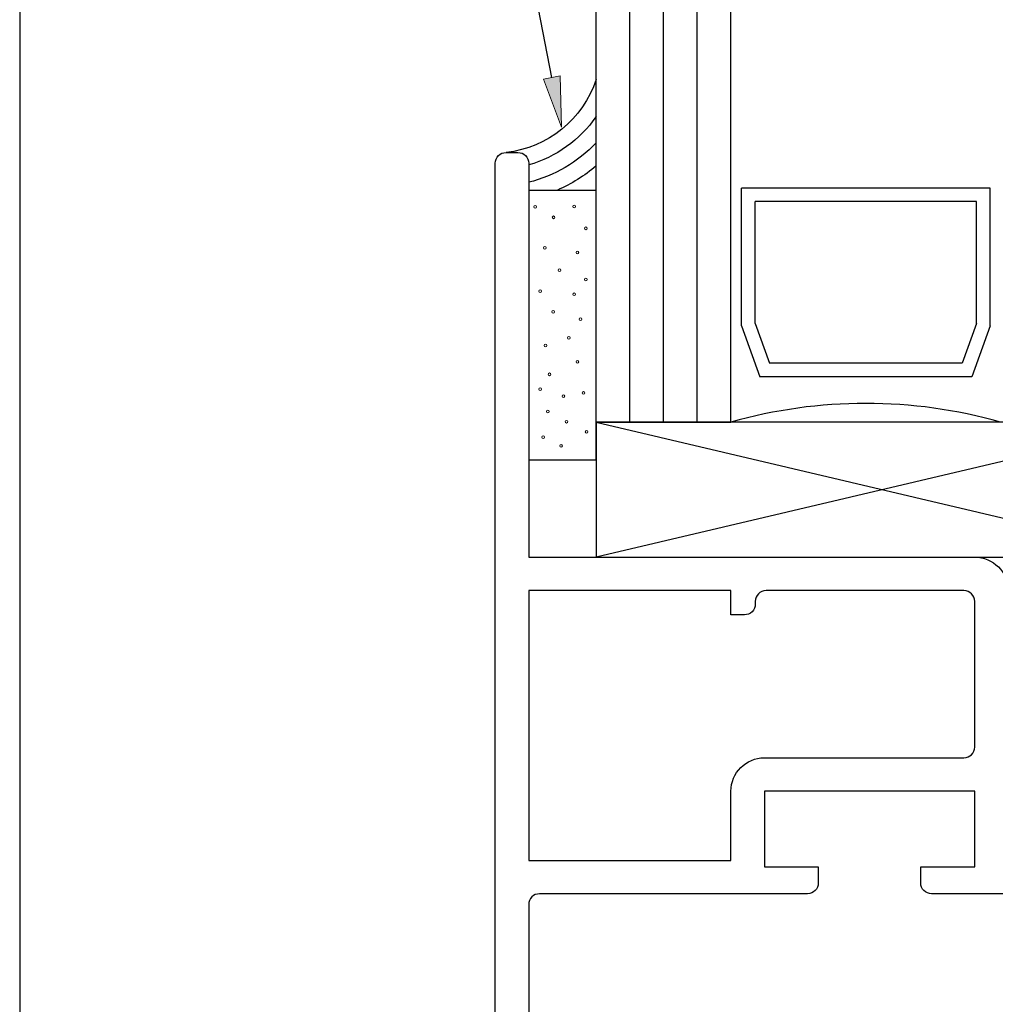
# Model space of a CAD drawing. Units: inches. Extents: x 0.5 to 8, y 0.3 to 10.7.
# Drawn here: x 0.5 to 2.3, y 3.5 to 5.4 of the extents above; entities that cross this region are included whole.
import ezdxf

# ---------------------------------------------------------------- set-up
doc = ezdxf.new("R2010")
doc.units = ezdxf.units.IN
doc.header["$MEASUREMENT"] = 0
doc.layers.add('OBJ', color=7, linetype='Continuous')
doc.layers.add('POLY', color=7, linetype='Continuous')

# ---------------------------------------------------------------- blocks, each defined once
blk = doc.blocks.new('block 50')
at = {"true_color": 0xff0000}
h = blk.add_hatch(color=1, dxfattribs=at)
h.dxf.hatch_style = 2
h.paths.add_polyline_path([(1.5145, 5.2688), (1.517, 5.1737), (1.4838, 5.2628)])
at = {"color": 1, "lineweight": 25, "true_color": 0xff0000}
blk.add_lwpolyline([(1.4992, 5.2658), (1.1532, 7.0482)], dxfattribs=at)
at = {"lineweight": 0}
blk.add_lwpolyline([(1.5145, 5.2688), (1.517, 5.1737), (1.4838, 5.2628), (1.5145, 5.2688)], dxfattribs=at)
blk = doc.blocks.new('block 287')
at = {"color": 7, "lineweight": 25, "true_color": 0xffffff}
blk.add_lwpolyline([(0.5125, 9.6307), (0.5125, 0.3182)], dxfattribs=at)
blk = doc.blocks.new('block 293')
at = {"layer": 'POLY', "color": 242, "lineweight": 25, "true_color": 0xcc0033}
blk.add_open_spline([(1.5814, 5.2622), (1.5572, 5.1882), (1.4919, 5.1352), (1.4144, 5.1267)], degree=3, dxfattribs=at)
blk = doc.blocks.new('block 294')
at = {"layer": 'POLY', "color": 242, "lineweight": 25, "true_color": 0xcc0033}
blk.add_open_spline([(1.5814, 5.1018), (1.5598, 5.0834), (1.5355, 5.0682), (1.5095, 5.0569)], degree=3, dxfattribs=at)
blk = doc.blocks.new('block 295')
at = {"layer": 'POLY', "color": 242, "lineweight": 25, "true_color": 0xcc0033}
blk.add_open_spline([(1.5814, 5.1444), (1.5475, 5.1087), (1.5042, 5.0834), (1.4564, 5.0714)], degree=3, dxfattribs=at)
blk = doc.blocks.new('block 296')
at = {"layer": 'POLY', "color": 242, "lineweight": 25, "true_color": 0xcc0033}
blk.add_open_spline([(1.5814, 5.1933), (1.5513, 5.1499), (1.5072, 5.1182), (1.4564, 5.1035)], degree=3, dxfattribs=at)
blk = doc.blocks.new('block 320')
at = {"layer": 'POLY', "color": 242, "lineweight": 25, "true_color": 0xcc0033}
blk.add_lwpolyline([(1.4564, 4.5569), (1.5814, 4.5569)], dxfattribs=at)
blk = doc.blocks.new('block 321')
at = {"layer": 'POLY', "color": 242, "lineweight": 25, "true_color": 0xcc0033}
blk.add_lwpolyline([(1.4564, 5.0569), (1.5814, 5.0569)], dxfattribs=at)
blk = doc.blocks.new('block 322')
at = {"layer": 'POLY', "color": 242, "lineweight": 13, "true_color": 0xcc0033}
blk.add_open_spline([(1.5307, 4.7806), (1.5294, 4.7806), (1.5282, 4.7818), (1.5282, 4.7831), (1.5282, 4.7845), (1.5294, 4.7856), (1.5307, 4.7856), (1.5321, 4.7856), (1.5332, 4.7845), (1.5332, 4.7831), (1.5332, 4.7818), (1.5321, 4.7806), (1.5307, 4.7806)], degree=3, knots=[0, 0, 0, 0, 1, 1, 1, 2, 2, 2, 3, 3, 3, 4, 4, 4, 4], dxfattribs=at)
blk = doc.blocks.new('block 323')
at = {"layer": 'POLY', "color": 242, "lineweight": 13, "true_color": 0xcc0033}
blk.add_open_spline([(1.4775, 4.6857), (1.4761, 4.6857), (1.475, 4.6868), (1.475, 4.6882), (1.475, 4.6895), (1.4761, 4.6907), (1.4775, 4.6907), (1.4789, 4.6907), (1.48, 4.6895), (1.48, 4.6882), (1.48, 4.6868), (1.4789, 4.6857), (1.4775, 4.6857)], degree=3, knots=[0, 0, 0, 0, 1, 1, 1, 2, 2, 2, 3, 3, 3, 4, 4, 4, 4], dxfattribs=at)
blk = doc.blocks.new('block 324')
at = {"layer": 'POLY', "color": 242, "lineweight": 13, "true_color": 0xcc0033}
blk.add_open_spline([(1.5581, 4.6785), (1.5567, 4.6785), (1.5556, 4.6796), (1.5556, 4.681), (1.5556, 4.6823), (1.5567, 4.6835), (1.5581, 4.6835), (1.5595, 4.6835), (1.5606, 4.6823), (1.5606, 4.681), (1.5606, 4.6796), (1.5595, 4.6785), (1.5581, 4.6785)], degree=3, knots=[0, 0, 0, 0, 1, 1, 1, 2, 2, 2, 3, 3, 3, 4, 4, 4, 4], dxfattribs=at)
blk = doc.blocks.new('block 325')
at = {"layer": 'POLY', "color": 242, "lineweight": 13, "true_color": 0xcc0033}
blk.add_open_spline([(1.4832, 4.5964), (1.4819, 4.5964), (1.4807, 4.5975), (1.4807, 4.5989), (1.4807, 4.6003), (1.4819, 4.6014), (1.4832, 4.6014), (1.4846, 4.6014), (1.4857, 4.6003), (1.4857, 4.5989), (1.4857, 4.5975), (1.4846, 4.5964), (1.4832, 4.5964)], degree=3, knots=[0, 0, 0, 0, 1, 1, 1, 2, 2, 2, 3, 3, 3, 4, 4, 4, 4], dxfattribs=at)
blk = doc.blocks.new('block 326')
at = {"layer": 'POLY', "color": 242, "lineweight": 13, "true_color": 0xcc0033}
blk.add_open_spline([(1.4919, 4.6439), (1.4905, 4.6439), (1.4894, 4.645), (1.4894, 4.6464), (1.4894, 4.6478), (1.4905, 4.6489), (1.4919, 4.6489), (1.4933, 4.6489), (1.4944, 4.6478), (1.4944, 4.6464), (1.4944, 4.645), (1.4933, 4.6439), (1.4919, 4.6439)], degree=3, knots=[0, 0, 0, 0, 1, 1, 1, 2, 2, 2, 3, 3, 3, 4, 4, 4, 4], dxfattribs=at)
blk = doc.blocks.new('block 327')
at = {"layer": 'POLY', "color": 242, "lineweight": 13, "true_color": 0xcc0033}
blk.add_open_spline([(1.5163, 4.5806), (1.515, 4.5806), (1.5138, 4.5817), (1.5138, 4.5831), (1.5138, 4.5845), (1.515, 4.5856), (1.5163, 4.5856), (1.5177, 4.5856), (1.5188, 4.5845), (1.5188, 4.5831), (1.5188, 4.5817), (1.5177, 4.5806), (1.5163, 4.5806)], degree=3, knots=[0, 0, 0, 0, 1, 1, 1, 2, 2, 2, 3, 3, 3, 4, 4, 4, 4], dxfattribs=at)
blk = doc.blocks.new('block 328')
at = {"layer": 'POLY', "color": 242, "lineweight": 13, "true_color": 0xcc0033}
blk.add_open_spline([(1.5264, 4.6252), (1.525, 4.6252), (1.5239, 4.6263), (1.5239, 4.6277), (1.5239, 4.6291), (1.525, 4.6302), (1.5264, 4.6302), (1.5278, 4.6302), (1.5289, 4.6291), (1.5289, 4.6277), (1.5289, 4.6263), (1.5278, 4.6252), (1.5264, 4.6252)], degree=3, knots=[0, 0, 0, 0, 1, 1, 1, 2, 2, 2, 3, 3, 3, 4, 4, 4, 4], dxfattribs=at)
blk = doc.blocks.new('block 329')
at = {"layer": 'POLY', "color": 242, "lineweight": 13, "true_color": 0xcc0033}
blk.add_open_spline([(1.4876, 4.7663), (1.4862, 4.7663), (1.4851, 4.7674), (1.4851, 4.7688), (1.4851, 4.7701), (1.4862, 4.7713), (1.4876, 4.7713), (1.4889, 4.7713), (1.4901, 4.7701), (1.4901, 4.7688), (1.4901, 4.7674), (1.4889, 4.7663), (1.4876, 4.7663)], degree=3, knots=[0, 0, 0, 0, 1, 1, 1, 2, 2, 2, 3, 3, 3, 4, 4, 4, 4], dxfattribs=at)
blk = doc.blocks.new('block 330')
at = {"layer": 'POLY', "color": 242, "lineweight": 13, "true_color": 0xcc0033}
blk.add_open_spline([(1.5466, 4.736), (1.5452, 4.736), (1.5441, 4.7371), (1.5441, 4.7385), (1.5441, 4.7399), (1.5452, 4.741), (1.5466, 4.741), (1.548, 4.741), (1.5491, 4.7399), (1.5491, 4.7385), (1.5491, 4.7371), (1.548, 4.736), (1.5466, 4.736)], degree=3, knots=[0, 0, 0, 0, 1, 1, 1, 2, 2, 2, 3, 3, 3, 4, 4, 4, 4], dxfattribs=at)
blk = doc.blocks.new('block 331')
at = {"layer": 'POLY', "color": 242, "lineweight": 13, "true_color": 0xcc0033}
blk.add_open_spline([(1.4948, 4.713), (1.4934, 4.713), (1.4923, 4.7141), (1.4923, 4.7155), (1.4923, 4.7169), (1.4934, 4.718), (1.4948, 4.718), (1.4961, 4.718), (1.4973, 4.7169), (1.4973, 4.7155), (1.4973, 4.7141), (1.4961, 4.713), (1.4948, 4.713)], degree=3, knots=[0, 0, 0, 0, 1, 1, 1, 2, 2, 2, 3, 3, 3, 4, 4, 4, 4], dxfattribs=at)
blk = doc.blocks.new('block 332')
at = {"layer": 'POLY', "color": 242, "lineweight": 13, "true_color": 0xcc0033}
blk.add_open_spline([(1.5207, 4.6727), (1.5193, 4.6727), (1.5182, 4.6738), (1.5182, 4.6752), (1.5182, 4.6766), (1.5193, 4.6777), (1.5207, 4.6777), (1.522, 4.6777), (1.5232, 4.6766), (1.5232, 4.6752), (1.5232, 4.6738), (1.522, 4.6727), (1.5207, 4.6727)], degree=3, knots=[0, 0, 0, 0, 1, 1, 1, 2, 2, 2, 3, 3, 3, 4, 4, 4, 4], dxfattribs=at)
blk = doc.blocks.new('block 333')
at = {"layer": 'POLY', "color": 242, "lineweight": 13, "true_color": 0xcc0033}
blk.add_open_spline([(1.5638, 4.6065), (1.5625, 4.6065), (1.5613, 4.6076), (1.5613, 4.609), (1.5613, 4.6104), (1.5625, 4.6115), (1.5638, 4.6115), (1.5652, 4.6115), (1.5663, 4.6104), (1.5663, 4.609), (1.5663, 4.6076), (1.5652, 4.6065), (1.5638, 4.6065)], degree=3, knots=[0, 0, 0, 0, 1, 1, 1, 2, 2, 2, 3, 3, 3, 4, 4, 4, 4], dxfattribs=at)
blk = doc.blocks.new('block 334')
at = {"layer": 'POLY', "color": 242, "lineweight": 13, "true_color": 0xcc0033}
blk.add_open_spline([(1.5408, 4.8613), (1.5394, 4.8613), (1.5383, 4.8624), (1.5383, 4.8638), (1.5383, 4.8651), (1.5394, 4.8663), (1.5408, 4.8663), (1.5422, 4.8663), (1.5433, 4.8651), (1.5433, 4.8638), (1.5433, 4.8624), (1.5422, 4.8613), (1.5408, 4.8613)], degree=3, knots=[0, 0, 0, 0, 1, 1, 1, 2, 2, 2, 3, 3, 3, 4, 4, 4, 4], dxfattribs=at)
blk = doc.blocks.new('block 335')
at = {"layer": 'POLY', "color": 242, "lineweight": 13, "true_color": 0xcc0033}
blk.add_open_spline([(1.5408, 5.0239), (1.5394, 5.0239), (1.5383, 5.025), (1.5383, 5.0264), (1.5383, 5.0278), (1.5394, 5.0289), (1.5408, 5.0289), (1.5422, 5.0289), (1.5433, 5.0278), (1.5433, 5.0264), (1.5433, 5.025), (1.5422, 5.0239), (1.5408, 5.0239)], degree=3, knots=[0, 0, 0, 0, 1, 1, 1, 2, 2, 2, 3, 3, 3, 4, 4, 4, 4], dxfattribs=at)
blk = doc.blocks.new('block 336')
at = {"layer": 'POLY', "color": 242, "lineweight": 13, "true_color": 0xcc0033}
blk.add_open_spline([(1.5624, 4.9836), (1.561, 4.9836), (1.5599, 4.9847), (1.5599, 4.9861), (1.5599, 4.9875), (1.561, 4.9886), (1.5624, 4.9886), (1.5638, 4.9886), (1.5649, 4.9875), (1.5649, 4.9861), (1.5649, 4.9847), (1.5638, 4.9836), (1.5624, 4.9836)], degree=3, knots=[0, 0, 0, 0, 1, 1, 1, 2, 2, 2, 3, 3, 3, 4, 4, 4, 4], dxfattribs=at)
blk = doc.blocks.new('block 337')
at = {"layer": 'POLY', "color": 242, "lineweight": 13, "true_color": 0xcc0033}
blk.add_open_spline([(1.5466, 4.939), (1.5452, 4.939), (1.5441, 4.9401), (1.5441, 4.9415), (1.5441, 4.9429), (1.5452, 4.944), (1.5466, 4.944), (1.548, 4.944), (1.5491, 4.9429), (1.5491, 4.9415), (1.5491, 4.9401), (1.548, 4.939), (1.5466, 4.939)], degree=3, knots=[0, 0, 0, 0, 1, 1, 1, 2, 2, 2, 3, 3, 3, 4, 4, 4, 4], dxfattribs=at)
blk = doc.blocks.new('block 338')
at = {"layer": 'POLY', "color": 242, "lineweight": 13, "true_color": 0xcc0033}
blk.add_open_spline([(1.5624, 4.8886), (1.561, 4.8886), (1.5599, 4.8897), (1.5599, 4.8911), (1.5599, 4.8925), (1.561, 4.8936), (1.5624, 4.8936), (1.5638, 4.8936), (1.5649, 4.8925), (1.5649, 4.8911), (1.5649, 4.8897), (1.5638, 4.8886), (1.5624, 4.8886)], degree=3, knots=[0, 0, 0, 0, 1, 1, 1, 2, 2, 2, 3, 3, 3, 4, 4, 4, 4], dxfattribs=at)
blk = doc.blocks.new('block 339')
at = {"layer": 'POLY', "color": 242, "lineweight": 13, "true_color": 0xcc0033}
blk.add_open_spline([(1.5523, 4.8152), (1.551, 4.8152), (1.5498, 4.8163), (1.5498, 4.8177), (1.5498, 4.8191), (1.551, 4.8202), (1.5523, 4.8202), (1.5537, 4.8202), (1.5548, 4.8191), (1.5548, 4.8177), (1.5548, 4.8163), (1.5537, 4.8152), (1.5523, 4.8152)], degree=3, knots=[0, 0, 0, 0, 1, 1, 1, 2, 2, 2, 3, 3, 3, 4, 4, 4, 4], dxfattribs=at)
blk = doc.blocks.new('block 340')
at = {"layer": 'POLY', "color": 242, "lineweight": 13, "true_color": 0xcc0033}
blk.add_open_spline([(1.5026, 5.004), (1.5012, 5.004), (1.5001, 5.0051), (1.5001, 5.0065), (1.5001, 5.0078), (1.5012, 5.009), (1.5026, 5.009), (1.504, 5.009), (1.5051, 5.0078), (1.5051, 5.0065), (1.5051, 5.0051), (1.504, 5.004), (1.5026, 5.004)], degree=3, knots=[0, 0, 0, 0, 1, 1, 1, 2, 2, 2, 3, 3, 3, 4, 4, 4, 4], dxfattribs=at)
blk = doc.blocks.new('block 341')
at = {"layer": 'POLY', "color": 242, "lineweight": 13, "true_color": 0xcc0033}
blk.add_open_spline([(1.4775, 4.867), (1.4761, 4.867), (1.475, 4.8681), (1.475, 4.8695), (1.475, 4.8709), (1.4761, 4.872), (1.4775, 4.872), (1.4789, 4.872), (1.48, 4.8709), (1.48, 4.8695), (1.48, 4.8681), (1.4789, 4.867), (1.4775, 4.867)], degree=3, knots=[0, 0, 0, 0, 1, 1, 1, 2, 2, 2, 3, 3, 3, 4, 4, 4, 4], dxfattribs=at)
blk = doc.blocks.new('block 342')
at = {"layer": 'POLY', "color": 242, "lineweight": 13, "true_color": 0xcc0033}
blk.add_open_spline([(1.5018, 4.8288), (1.5004, 4.8288), (1.4993, 4.8299), (1.4993, 4.8313), (1.4993, 4.8327), (1.5004, 4.8338), (1.5018, 4.8338), (1.5031, 4.8338), (1.5043, 4.8327), (1.5043, 4.8313), (1.5043, 4.8299), (1.5031, 4.8288), (1.5018, 4.8288)], degree=3, knots=[0, 0, 0, 0, 1, 1, 1, 2, 2, 2, 3, 3, 3, 4, 4, 4, 4], dxfattribs=at)
blk = doc.blocks.new('block 343')
at = {"layer": 'POLY', "color": 242, "lineweight": 13, "true_color": 0xcc0033}
blk.add_open_spline([(1.4861, 4.9476), (1.4847, 4.9476), (1.4836, 4.9487), (1.4836, 4.9501), (1.4836, 4.9515), (1.4847, 4.9526), (1.4861, 4.9526), (1.4875, 4.9526), (1.4886, 4.9515), (1.4886, 4.9501), (1.4886, 4.9487), (1.4875, 4.9476), (1.4861, 4.9476)], degree=3, knots=[0, 0, 0, 0, 1, 1, 1, 2, 2, 2, 3, 3, 3, 4, 4, 4, 4], dxfattribs=at)
blk = doc.blocks.new('block 344')
at = {"layer": 'POLY', "color": 242, "lineweight": 13, "true_color": 0xcc0033}
blk.add_open_spline([(1.5135, 4.9059), (1.5121, 4.9059), (1.511, 4.907), (1.511, 4.9084), (1.511, 4.9098), (1.5121, 4.9109), (1.5135, 4.9109), (1.5148, 4.9109), (1.516, 4.9098), (1.516, 4.9084), (1.516, 4.907), (1.5148, 4.9059), (1.5135, 4.9059)], degree=3, knots=[0, 0, 0, 0, 1, 1, 1, 2, 2, 2, 3, 3, 3, 4, 4, 4, 4], dxfattribs=at)
blk = doc.blocks.new('block 345')
at = {"layer": 'POLY', "color": 242, "lineweight": 13, "true_color": 0xcc0033}
blk.add_open_spline([(1.4685, 5.0236), (1.4672, 5.0236), (1.466, 5.0248), (1.466, 5.0261), (1.466, 5.0275), (1.4672, 5.0286), (1.4685, 5.0286), (1.4699, 5.0286), (1.471, 5.0275), (1.471, 5.0261), (1.471, 5.0248), (1.4699, 5.0236), (1.4685, 5.0236)], degree=3, knots=[0, 0, 0, 0, 1, 1, 1, 2, 2, 2, 3, 3, 3, 4, 4, 4, 4], dxfattribs=at)
blk = doc.blocks.new('block 346')
at = {"layer": 'POLY', "color": 242, "lineweight": 25, "true_color": 0xcc0033}
blk.add_lwpolyline([(1.5814, 4.5569), (1.5814, 5.0569)], dxfattribs=at)
blk = doc.blocks.new('block 349')
at = {"layer": 'OBJ', "color": 4, "lineweight": 25, "true_color": 0x00ffff}
blk.add_lwpolyline([(1.5814, 4.3767), (2.6439, 4.3767)], dxfattribs=at)
blk = doc.blocks.new('block 350')
at = {"layer": 'OBJ', "color": 4, "lineweight": 25, "true_color": 0x00ffff}
blk.add_lwpolyline([(2.6439, 4.6267), (1.5814, 4.6267)], dxfattribs=at)
blk = doc.blocks.new('block 351')
at = {"layer": 'OBJ', "color": 4, "lineweight": 25, "true_color": 0x00ffff}
blk.add_lwpolyline([(1.5814, 4.6267), (2.6439, 4.3767)], dxfattribs=at)
blk = doc.blocks.new('block 352')
at = {"layer": 'OBJ', "color": 4, "lineweight": 25, "true_color": 0x00ffff}
blk.add_lwpolyline([(2.6439, 4.6267), (1.5814, 4.3767)], dxfattribs=at)
blk = doc.blocks.new('block 353')
at = {"layer": 'OBJ', "color": 4, "lineweight": 25, "true_color": 0x00ffff}
blk.add_lwpolyline([(1.5814, 4.6267), (1.5814, 4.3767)], dxfattribs=at)
blk = doc.blocks.new('block 355')
at = {"layer": 'OBJ', "color": 4, "lineweight": 25, "true_color": 0x00ffff}
blk.add_open_spline([(1.8964, 4.3147), (1.8964, 4.3147), (2.2634, 4.3147), (2.2634, 4.3147), (2.2745, 4.3147), (2.2834, 4.3057), (2.2834, 4.2947), (2.2834, 4.2947), (2.2834, 4.0247), (2.2834, 4.0247), (2.2834, 4.0136), (2.2745, 4.0047), (2.2634, 4.0047), (2.2634, 4.0047), (1.8934, 4.0047), (1.8934, 4.0047), (1.8592, 4.0047), (1.8314, 3.9769), (1.8314, 3.9427), (1.8314, 3.9427), (1.8314, 3.8147), (1.8314, 3.8147), (1.8314, 3.8147), (1.4564, 3.8147), (1.4564, 3.8147), (1.4564, 3.8147), (1.4564, 4.3147), (1.4564, 4.3147), (1.4564, 4.3147), (1.8314, 4.3147), (1.8314, 4.3147), (1.8314, 4.3147), (1.8314, 4.2697), (1.8314, 4.2697), (1.8314, 4.2697), (1.8564, 4.2697), (1.8564, 4.2697), (1.8675, 4.2697), (1.8764, 4.2786), (1.8764, 4.2897), (1.8764, 4.2897), (1.8764, 4.2947), (1.8764, 4.2947), (1.8764, 4.3057), (1.8854, 4.3147), (1.8964, 4.3147)], degree=3, knots=[0, 0, 0, 0, 1, 1, 1, 2, 2, 2, 3, 3, 3, 4, 4, 4, 5, 5, 5, 6, 6, 6, 7, 7, 7, 8, 8, 8, 9, 9, 9, 10, 10, 10, 11, 11, 11, 12, 12, 12, 13, 13, 13, 14, 14, 14, 15, 15, 15, 15], dxfattribs=at)
blk = doc.blocks.new('block 356')
at = {"layer": 'OBJ', "color": 4, "lineweight": 25, "true_color": 0x00ffff}
blk.add_lwpolyline([(2.2868, 4.8098), (2.2602, 4.7361)], dxfattribs=at)
blk = doc.blocks.new('block 357')
at = {"layer": 'OBJ', "color": 4, "lineweight": 25, "true_color": 0x00ffff}
blk.add_lwpolyline([(2.3118, 4.8054), (2.2778, 4.7111)], dxfattribs=at)
blk = doc.blocks.new('block 358')
at = {"layer": 'OBJ', "color": 4, "lineweight": 25, "true_color": 0x00ffff}
blk.add_lwpolyline([(2.3118, 4.8054), (2.3118, 5.0607)], dxfattribs=at)
blk = doc.blocks.new('block 359')
at = {"layer": 'OBJ', "color": 4, "lineweight": 25, "true_color": 0x00ffff}
blk.add_lwpolyline([(2.2868, 4.8098), (2.2868, 5.0357)], dxfattribs=at)
blk = doc.blocks.new('block 366')
at = {"layer": 'OBJ', "color": 4, "lineweight": 25, "true_color": 0x00ffff}
blk.add_lwpolyline([(1.8761, 4.8098), (1.9026, 4.7361)], dxfattribs=at)
blk = doc.blocks.new('block 367')
at = {"layer": 'OBJ', "color": 4, "lineweight": 25, "true_color": 0x00ffff}
blk.add_lwpolyline([(1.8511, 4.8054), (1.8851, 4.7111)], dxfattribs=at)
blk = doc.blocks.new('block 368')
at = {"layer": 'OBJ', "color": 4, "lineweight": 25, "true_color": 0x00ffff}
blk.add_lwpolyline([(1.5814, 4.6267), (1.8314, 4.6267)], dxfattribs=at)
blk = doc.blocks.new('block 369')
at = {"layer": 'OBJ', "color": 4, "lineweight": 25, "true_color": 0x00ffff}
blk.add_lwpolyline([(1.8511, 4.8054), (1.8511, 5.0607)], dxfattribs=at)
blk = doc.blocks.new('block 370')
at = {"layer": 'OBJ', "color": 4, "lineweight": 25, "true_color": 0x00ffff}
blk.add_lwpolyline([(1.8761, 4.8098), (1.8761, 5.0357)], dxfattribs=at)
blk = doc.blocks.new('block 371')
at = {"layer": 'OBJ', "color": 4, "lineweight": 25, "true_color": 0x00ffff}
blk.add_lwpolyline([(1.7689, 4.6267), (1.7689, 6.1266)], dxfattribs=at)
blk = doc.blocks.new('block 372')
at = {"layer": 'OBJ', "color": 4, "lineweight": 25, "true_color": 0x00ffff}
blk.add_lwpolyline([(1.7064, 4.6267), (1.7064, 6.1266)], dxfattribs=at)
blk = doc.blocks.new('block 373')
at = {"layer": 'OBJ', "color": 4, "lineweight": 25, "true_color": 0x00ffff}
blk.add_lwpolyline([(1.6439, 4.6267), (1.6439, 6.1266)], dxfattribs=at)
blk = doc.blocks.new('block 374')
at = {"layer": 'OBJ', "color": 4, "lineweight": 25, "true_color": 0x00ffff}
blk.add_lwpolyline([(1.8314, 4.6267), (1.8314, 6.1266)], dxfattribs=at)
blk = doc.blocks.new('block 375')
at = {"layer": 'OBJ', "color": 4, "lineweight": 25, "true_color": 0x00ffff}
blk.add_lwpolyline([(1.5814, 4.6267), (1.5814, 6.1266)], dxfattribs=at)
blk = doc.blocks.new('block 376')
at = {"layer": 'OBJ', "color": 4, "lineweight": 25, "true_color": 0x00ffff}
blk.add_open_spline([(2.3314, 4.6267), (2.168, 4.6733), (1.9948, 4.6733), (1.8314, 4.6267)], degree=3, dxfattribs=at)
blk = doc.blocks.new('block 377')
at = {"layer": 'OBJ', "color": 4, "lineweight": 25, "true_color": 0x00ffff}
blk.add_lwpolyline([(2.2778, 4.7111), (1.8851, 4.7111)], dxfattribs=at)
blk = doc.blocks.new('block 378')
at = {"layer": 'OBJ', "color": 4, "lineweight": 25, "true_color": 0x00ffff}
blk.add_lwpolyline([(2.2602, 4.7361), (1.9026, 4.7361)], dxfattribs=at)
blk = doc.blocks.new('block 379')
at = {"layer": 'OBJ', "color": 4, "lineweight": 25, "true_color": 0x00ffff}
blk.add_lwpolyline([(2.2868, 5.0357), (1.8761, 5.0357)], dxfattribs=at)
blk = doc.blocks.new('block 380')
at = {"layer": 'OBJ', "color": 4, "lineweight": 25, "true_color": 0x00ffff}
blk.add_lwpolyline([(2.3118, 5.0607), (1.8511, 5.0607)], dxfattribs=at)
blk = doc.blocks.new('block 381')
at = {"layer": 'OBJ', "color": 4, "lineweight": 25, "true_color": 0x00ffff}
blk.add_open_spline([(1.8934, 3.8027), (1.8934, 3.8027), (1.8934, 3.9427), (1.8934, 3.9427), (1.8934, 3.9427), (2.2834, 3.9427), (2.2834, 3.9427), (2.2834, 3.9427), (2.2834, 3.8027), (2.2834, 3.8027), (2.2834, 3.8027), (2.1834, 3.8027), (2.1834, 3.8027), (2.1834, 3.8027), (2.1834, 3.7727), (2.1834, 3.7727), (2.1834, 3.7616), (2.1924, 3.7527), (2.2034, 3.7527), (2.2034, 3.7527), (2.4084, 3.7527), (2.4084, 3.7527), (2.4427, 3.7527), (2.4704, 3.7804), (2.4704, 3.8147), (2.4704, 3.8147), (2.4704, 3.8227), (2.4704, 3.8227), (2.4704, 3.8337), (2.4615, 3.8427), (2.4504, 3.8427), (2.4394, 3.8427), (2.4304, 3.8337), (2.4304, 3.8227), (2.4304, 3.8116), (2.4215, 3.8027), (2.4104, 3.8027), (2.4104, 3.8027), (2.3654, 3.8027), (2.3654, 3.8027), (2.3544, 3.8027), (2.3454, 3.8116), (2.3454, 3.8227), (2.3454, 3.8227), (2.3454, 4.0627), (2.3454, 4.0627), (2.3454, 4.0737), (2.3544, 4.0827), (2.3654, 4.0827), (2.3654, 4.0827), (2.4104, 4.0827), (2.4104, 4.0827), (2.4215, 4.0827), (2.4304, 4.0737), (2.4304, 4.0627), (2.4304, 4.0516), (2.4394, 4.0427), (2.4504, 4.0427), (2.4615, 4.0427), (2.4704, 4.0516), (2.4704, 4.0627), (2.4704, 4.0627), (2.4704, 4.1447), (2.4704, 4.1447), (2.4704, 4.1447), (2.3654, 4.1447), (2.3654, 4.1447), (2.3544, 4.1447), (2.3454, 4.1536), (2.3454, 4.1647), (2.3454, 4.1647), (2.3454, 4.3147), (2.3454, 4.3147), (2.3454, 4.3489), (2.3177, 4.3767), (2.2834, 4.3767), (2.2834, 4.3767), (1.4564, 4.3767), (1.4564, 4.3767), (1.4564, 4.3767), (1.4564, 5.1067), (1.4564, 5.1067), (1.4564, 5.1177), (1.4475, 5.1267), (1.4364, 5.1267), (1.4364, 5.1267), (1.4144, 5.1267), (1.4144, 5.1267), (1.4034, 5.1267), (1.3944, 5.1177), (1.3944, 5.1067), (1.3944, 5.1067), (1.3944, 3.0217), (1.3944, 3.0217), (1.3944, 3.0106), (1.4034, 3.0017), (1.4144, 3.0017), (1.4144, 3.0017), (1.4994, 3.0017), (1.4994, 3.0017), (1.5105, 3.0017), (1.5194, 3.0106), (1.5194, 3.0217), (1.5194, 3.0217), (1.5194, 3.0717), (1.5194, 3.0717), (1.5194, 3.0799), (1.5127, 3.0867), (1.5044, 3.0867), (1.4961, 3.0867), (1.4894, 3.0799), (1.4894, 3.0717), (1.4894, 3.0717), (1.4894, 3.0417), (1.4894, 3.0417), (1.4894, 3.0417), (1.4394, 3.0417), (1.4394, 3.0417), (1.4394, 3.0417), (1.4394, 3.2217), (1.4394, 3.2217), (1.4394, 3.2217), (1.4894, 3.2217), (1.4894, 3.2217), (1.4894, 3.2217), (1.4894, 3.1917), (1.4894, 3.1917), (1.4894, 3.1834), (1.4961, 3.1767), (1.5044, 3.1767), (1.5127, 3.1767), (1.5194, 3.1834), (1.5194, 3.1917), (1.5194, 3.1917), (1.5194, 3.2417), (1.5194, 3.2417), (1.5194, 3.2527), (1.5105, 3.2617), (1.4994, 3.2617), (1.4994, 3.2617), (1.4764, 3.2617), (1.4764, 3.2617), (1.4654, 3.2617), (1.4564, 3.2706), (1.4564, 3.2817), (1.4564, 3.2817), (1.4564, 3.7327), (1.4564, 3.7327), (1.4564, 3.7437), (1.4654, 3.7527), (1.4764, 3.7527), (1.4764, 3.7527), (1.9734, 3.7527), (1.9734, 3.7527), (1.9845, 3.7527), (1.9934, 3.7616), (1.9934, 3.7727), (1.9934, 3.7727), (1.9934, 3.8027), (1.9934, 3.8027), (1.9934, 3.8027), (1.8934, 3.8027), (1.8934, 3.8027)], degree=3, knots=[0, 0, 0, 0, 1, 1, 1, 2, 2, 2, 3, 3, 3, 4, 4, 4, 5, 5, 5, 6, 6, 6, 7, 7, 7, 8, 8, 8, 9, 9, 9, 10, 10, 10, 11, 11, 11, 12, 12, 12, 13, 13, 13, 14, 14, 14, 15, 15, 15, 16, 16, 16, 17, 17, 17, 18, 18, 18, 19, 19, 19, 20, 20, 20, 21, 21, 21, 22, 22, 22, 23, 23, 23, 24, 24, 24, 25, 25, 25, 26, 26, 26, 27, 27, 27, 28, 28, 28, 29, 29, 29, 30, 30, 30, 31, 31, 31, 32, 32, 32, 33, 33, 33, 34, 34, 34, 35, 35, 35, 36, 36, 36, 37, 37, 37, 38, 38, 38, 39, 39, 39, 40, 40, 40, 41, 41, 41, 42, 42, 42, 43, 43, 43, 44, 44, 44, 45, 45, 45, 46, 46, 46, 47, 47, 47, 48, 48, 48, 49, 49, 49, 50, 50, 50, 51, 51, 51, 52, 52, 52, 53, 53, 53, 54, 54, 54, 54], dxfattribs=at)

msp = doc.modelspace()

# ---------------------------------------------------------------- block references
for name in ['block 287', 'block 50']:
    msp.add_blockref(name, (0, 0))
at = {"layer": 'OBJ'}
for name in ['block 375', 'block 373', 'block 372', 'block 371', 'block 374', 'block 381', 'block 369', 'block 380', 'block 358', 'block 370', 'block 379', 'block 359', 'block 367', 'block 366', 'block 356', 'block 357', 'block 378', 'block 377', 'block 376', 'block 350', 'block 351', 'block 352', 'block 353', 'block 368', 'block 349', 'block 355']:
    msp.add_blockref(name, (0, 0), dxfattribs=at)
at = {"layer": 'POLY'}
for name in ['block 293', 'block 296', 'block 295', 'block 294', 'block 321', 'block 346', 'block 345', 'block 335', 'block 340', 'block 336', 'block 343', 'block 337', 'block 344', 'block 338', 'block 341', 'block 334', 'block 342', 'block 339', 'block 322', 'block 329', 'block 330', 'block 331', 'block 323', 'block 332', 'block 324', 'block 326', 'block 328', 'block 325', 'block 333', 'block 327', 'block 320']:
    msp.add_blockref(name, (0, 0), dxfattribs=at)

doc.saveas('drawing.dxf')
